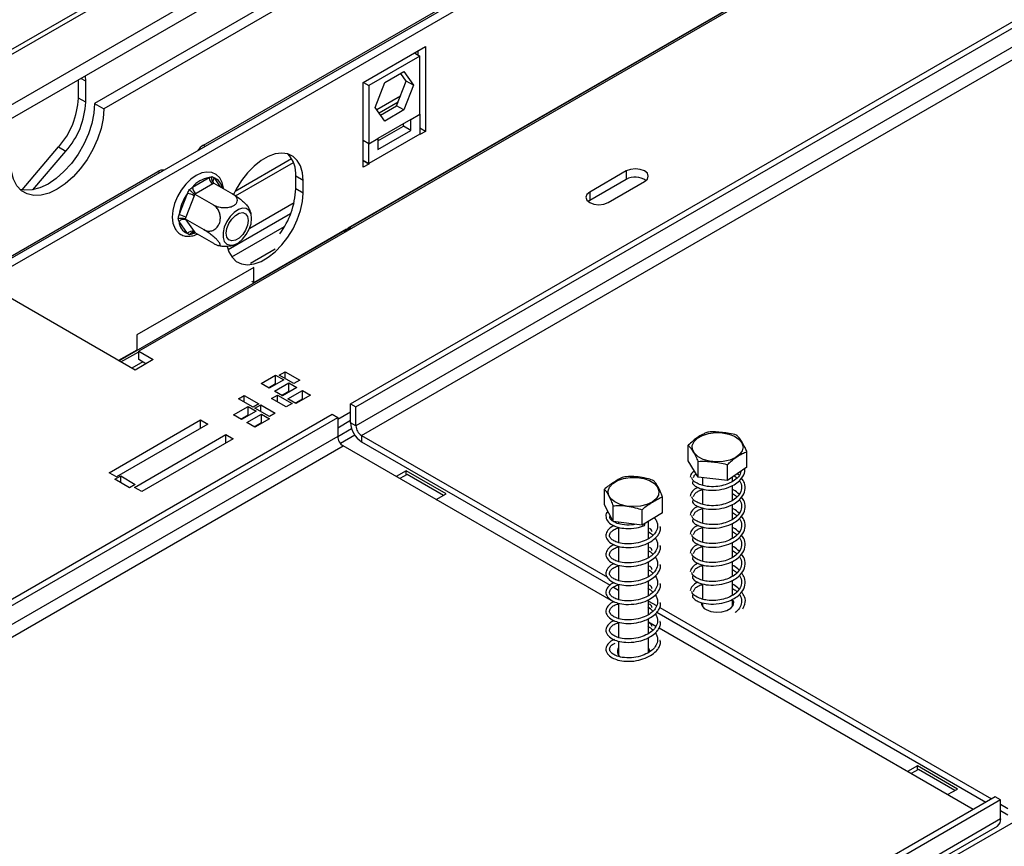
# Model space of a CAD drawing. Units: millimetres. Extents: x 3 to 257, y 2 to 201.
# Drawn here: x 207 to 221, y 58 to 70 of the extents above; entities that cross this region are included whole.
import ezdxf

# ---------------------------------------------------------------- set-up
doc = ezdxf.new("R2010")
doc.units = ezdxf.units.MM

msp = doc.modelspace()

# ---------------------------------------------------------------- linework, layer by layer
at = {"color": 7, "linetype": 'Continuous', "lineweight": 25}
for p, q in [((193.458, 61.341), (228.991, 81.853)), ((193.553, 61.326), (229.085, 81.838)), ((193.883, 60.631), (229.35, 81.106)), ((216.277, 73.102), (208.193, 68.435)), ((216.277, 72.956), (208.319, 68.362)), ((209.698, 67.858), (216.656, 71.875)), ((206.504, 65.985), (215.797, 71.35)), ((206.655, 65.956), (215.898, 71.291)), ((211.731, 64.279), (222.59, 70.548)), ((211.807, 64.236), (222.666, 70.505)), ((217.691, 70.14), (208.802, 65.008)), ((217.818, 70.242), (211.695, 66.707)), ((222.666, 70.242), (211.807, 63.973)), ((211.883, 63.842), (222.742, 70.111)), ((211.908, 68.726), (212.767, 69.221)), ((212.767, 69.221), (212.767, 68.049)), ((212.691, 69.091), (211.984, 68.683)), ((212.616, 69.134), (212.691, 69.091)), ((212.666, 69.105), (212.666, 69.163)), ((212.691, 68.286), (212.691, 69.091)), ((207.968, 68.51), (207.968, 68.763)), ((208.069, 68.743), (208.065, 68.818)), ((212.205, 68.723), (212.47, 68.876)), ((212.502, 68.745), (212.427, 68.851)), ((212.47, 68.876), (212.603, 68.687)), ((208.069, 68.451), (208.069, 68.743)), ((211.908, 67.553), (211.908, 68.726)), ((211.909, 68.726), (211.984, 68.683)), ((211.984, 68.683), (211.984, 67.878)), ((212.072, 68.381), (212.205, 68.723)), ((212.369, 68.403), (212.502, 68.745)), ((212.603, 68.687), (212.47, 68.345)), ((212.603, 68.687), (212.502, 68.745)), ((208.069, 68.451), (207.968, 68.51)), ((208.193, 68.435), (208.319, 68.362)), ((212.205, 68.192), (212.072, 68.381)), ((212.126, 68.304), (212.389, 68.456)), ((212.146, 68.275), (212.369, 68.403)), ((212.47, 68.345), (212.369, 68.403)), ((212.47, 68.345), (212.205, 68.192)), ((212.565, 68.213), (212.691, 68.286)), ((212.691, 68.286), (212.691, 68.011)), ((212.565, 68.213), (212.11, 67.951)), ((212.11, 67.916), (212.463, 68.12)), ((212.463, 68.12), (212.463, 68.155)), ((212.565, 68.061), (212.463, 68.12)), ((212.565, 68.061), (212.565, 68.213)), ((212.767, 68.049), (212.691, 68.093)), ((212.691, 68.011), (211.984, 67.603)), ((211.984, 67.878), (212.11, 67.951)), ((212.11, 67.799), (212.565, 68.061)), ((212.11, 67.951), (212.11, 67.799)), ((212.767, 68.049), (212.691, 68.005)), ((212.691, 68.005), (212.691, 68.011)), ((207.189, 67.239), (207.695, 67.834)), ((207.695, 67.834), (207.796, 67.776)), ((211.984, 67.603), (211.984, 67.878)), ((207.34, 67.24), (207.796, 67.776)), ((210.142, 67.158), (210.941, 67.62)), ((211.984, 67.597), (211.908, 67.641)), ((211.984, 67.597), (211.908, 67.553)), ((211.984, 67.603), (211.984, 67.597)), ((205.898, 65.664), (209.067, 67.494)), ((209.545, 67.277), (209.775, 67.41)), ((211.075, 67.37), (210.974, 67.428)), ((210.974, 67.253), (210.974, 67.428)), ((215.544, 67.501), (215.039, 67.209)), ((215.544, 67.501), (215.544, 67.384)), ((209.826, 67.322), (209.596, 67.19)), ((209.843, 67.333), (209.826, 67.322)), ((209.843, 67.333), (210.101, 67.184)), ((211.075, 67.195), (211.075, 67.37)), ((215.544, 67.384), (215.039, 67.093)), ((215.292, 67.064), (215.797, 67.355)), ((209.36, 66.893), (209.475, 67.19)), ((209.569, 67.157), (209.454, 66.86)), ((209.578, 67.18), (209.569, 67.157)), ((209.596, 67.19), (209.578, 67.18)), ((209.578, 67.18), (209.836, 67.031)), ((211.075, 67.195), (210.974, 67.253)), ((215.039, 67.209), (215.039, 67.093)), ((210.337, 66.71), (210.951, 67.065)), ((215.039, 67.093), (215.018, 67.078)), ((209.454, 66.86), (209.445, 66.838)), ((210.903, 66.907), (210.04, 66.409)), ((209.475, 66.636), (209.36, 66.8)), ((209.445, 66.838), (209.703, 66.689)), ((209.445, 66.838), (209.454, 66.825)), ((209.454, 66.825), (209.569, 66.661)), ((209.569, 66.661), (209.578, 66.649)), ((209.578, 66.649), (209.836, 66.5)), ((211.674, 66.695), (210.393, 65.955)), ((211.637, 66.645), (211.683, 66.696)), ((211.704, 66.684), (211.683, 66.696)), ((210.393, 66.165), (208.776, 65.232)), ((210.393, 65.955), (210.393, 66.165)), ((208.751, 64.746), (206.655, 65.956)), ((210.393, 65.955), (210.367, 65.97)), ((208.776, 65.232), (208.776, 65.022)), ((208.776, 65.022), (208.524, 64.877)), ((208.557, 64.858), (208.802, 64.999)), ((208.802, 65.008), (209.004, 64.891)), ((208.802, 64.891), (208.802, 65.008)), ((208.859, 64.858), (208.708, 64.771)), ((209.004, 64.891), (208.751, 64.746)), ((208.903, 64.833), (208.802, 64.891)), ((209.736, 52.048), (231.909, 64.848)), ((210.746, 64.676), (210.827, 64.722)), ((210.827, 64.722), (211.029, 64.606)), ((210.827, 64.629), (210.827, 64.722)), ((210.494, 64.559), (210.696, 64.676)), ((210.605, 64.495), (210.494, 64.559)), ((210.595, 64.501), (210.696, 64.559)), ((210.807, 64.612), (210.605, 64.495)), ((210.678, 64.453), (210.88, 64.569)), ((210.696, 64.676), (210.807, 64.612)), ((210.696, 64.559), (210.696, 64.676)), ((210.696, 64.559), (210.706, 64.553)), ((210.948, 64.559), (210.746, 64.676)), ((210.88, 64.569), (210.991, 64.505)), ((210.88, 64.453), (210.88, 64.569)), ((211.029, 64.606), (210.948, 64.559)), ((210.789, 64.389), (210.678, 64.453)), ((210.779, 64.394), (210.88, 64.453)), ((210.991, 64.505), (210.789, 64.389)), ((210.863, 64.346), (211.065, 64.463)), ((210.88, 64.453), (210.89, 64.447)), ((211.065, 64.463), (211.176, 64.399)), ((211.065, 64.346), (211.065, 64.463)), ((210.181, 64.349), (210.262, 64.396)), ((210.383, 64.233), (210.181, 64.349)), ((210.262, 64.396), (210.464, 64.279)), ((210.262, 64.303), (210.262, 64.396)), ((210.464, 64.279), (210.383, 64.233)), ((210.64, 64.352), (210.721, 64.399)), ((210.842, 64.236), (210.64, 64.352)), ((210.721, 64.399), (210.923, 64.282)), ((210.721, 64.306), (210.721, 64.399)), ((210.923, 64.282), (210.842, 64.236)), ((210.974, 64.282), (210.863, 64.346)), ((210.964, 64.288), (211.065, 64.346)), ((211.176, 64.399), (210.974, 64.282)), ((211.065, 64.346), (211.075, 64.341)), ((211.731, 64.279), (211.807, 64.236)), ((211.731, 64.017), (211.731, 64.279)), ((200.619, 57.865), (211.479, 64.134)), ((210.113, 64.126), (210.315, 64.243)), ((210.426, 64.179), (210.224, 64.062)), ((210.297, 64.02), (210.499, 64.136)), ((210.315, 64.243), (210.426, 64.179)), ((210.315, 64.126), (210.315, 64.243)), ((210.408, 64.218), (210.489, 64.265)), ((210.61, 64.101), (210.408, 64.218)), ((210.489, 64.265), (210.691, 64.148)), ((210.489, 64.171), (210.489, 64.265)), ((210.499, 64.136), (210.61, 64.072)), ((210.499, 64.02), (210.499, 64.136)), ((210.691, 64.148), (210.61, 64.101)), ((211.479, 64.134), (211.554, 64.09)), ((211.731, 64.162), (211.554, 64.06)), ((211.807, 63.973), (211.807, 64.236)), ((200.695, 57.821), (211.554, 64.09)), ((208.392, 63.326), (209.655, 64.055)), ((209.756, 63.997), (208.493, 63.268)), ((209.655, 64.055), (209.756, 63.997)), ((209.655, 63.939), (209.655, 64.055)), ((210.224, 64.062), (210.113, 64.126)), ((210.214, 64.068), (210.315, 64.126)), ((210.408, 63.956), (210.297, 64.02)), ((210.315, 64.126), (210.325, 64.12)), ((210.398, 63.961), (210.499, 64.02)), ((210.61, 64.072), (210.408, 63.956)), ((210.499, 64.02), (210.509, 64.014)), ((211.554, 64.09), (211.554, 63.827)), ((211.731, 64.046), (211.554, 63.944)), ((211.807, 63.973), (211.731, 64.017)), ((211.747, 63.931), (211.555, 63.82)), ((211.554, 63.827), (200.695, 57.559)), ((208.744, 63.123), (210.007, 63.852)), ((210.108, 63.794), (208.845, 63.065)), ((210.007, 63.852), (210.108, 63.794)), ((210.007, 63.735), (210.007, 63.852)), ((211.883, 63.842), (211.883, 63.755)), ((211.883, 63.842), (215.283, 61.879)), ((211.883, 63.755), (215.322, 61.769)), ((200.771, 57.427), (211.63, 63.696)), ((215.37, 61.537), (211.63, 63.696)), ((216.402, 63.489), (216.402, 63.705)), ((217.212, 63.401), (217.212, 63.617)), ((216.538, 63.264), (216.402, 63.489)), ((216.538, 63.264), (216.538, 63.48)), ((208.493, 63.268), (208.392, 63.326)), ((212.499, 63.352), (212.362, 63.273)), ((213.054, 63.031), (212.499, 63.352)), ((212.499, 63.294), (212.499, 63.352)), ((216.944, 63.22), (216.944, 63.436)), ((217.212, 63.401), (216.944, 63.22)), ((208.472, 63.234), (208.553, 63.281)), ((208.674, 63.117), (208.472, 63.234)), ((208.553, 63.281), (208.755, 63.164)), ((208.553, 63.187), (208.553, 63.281)), ((212.514, 63.303), (212.413, 63.244)), ((213.019, 63.011), (212.514, 63.303)), ((216.944, 63.22), (216.538, 63.264)), ((216.6, 63.258), (216.6, 63.15)), ((217.014, 63.207), (217.014, 63.268)), ((217.105, 63.29), (217.078, 63.311)), ((208.755, 63.164), (208.674, 63.117)), ((208.845, 63.065), (208.744, 63.123)), ((215.244, 62.88), (215.244, 63.096)), ((216.6, 63.1), (216.6, 62.888)), ((217.014, 62.945), (217.014, 63.149)), ((212.918, 62.953), (213.054, 63.031)), ((216.047, 62.771), (216.047, 62.987)), ((215.363, 62.652), (215.244, 62.88)), ((215.363, 62.652), (215.363, 62.868)), ((215.765, 62.598), (215.765, 62.813)), ((216.047, 62.771), (215.765, 62.598)), ((216.6, 62.837), (216.6, 62.625)), ((217.014, 62.682), (217.014, 62.887)), ((215.765, 62.598), (215.363, 62.652)), ((215.438, 62.642), (215.438, 62.622)), ((215.853, 62.413), (215.853, 62.652)), ((215.438, 62.569), (215.438, 62.36)), ((216.6, 62.575), (216.6, 62.363)), ((217.014, 62.42), (217.014, 62.625)), ((217.014, 62.157), (217.014, 62.362)), ((215.438, 62.307), (215.438, 62.097)), ((215.853, 62.15), (215.853, 62.357)), ((216.6, 62.312), (216.6, 62.1)), ((215.853, 61.888), (215.853, 62.095)), ((217.014, 61.895), (217.014, 62.1)), ((215.438, 62.045), (215.438, 61.835)), ((216.6, 62.05), (216.6, 61.838)), ((215.853, 61.626), (215.853, 61.832)), ((217.014, 61.632), (217.014, 61.837)), ((215.367, 61.743), (215.438, 61.702)), ((215.438, 61.782), (215.438, 61.572)), ((216.6, 61.787), (216.6, 61.575)), ((215.853, 61.363), (215.853, 61.57)), ((215.853, 61.55), (215.963, 61.487)), ((217.014, 61.473), (217.014, 61.575)), ((215.438, 61.498), (215.422, 61.507)), ((215.438, 61.52), (215.438, 61.31)), ((215.853, 61.463), (215.88, 61.447)), ((216.009, 61.46), (220.595, 58.812)), ((216.6, 61.487), (216.595, 61.48)), ((216.6, 61.525), (216.6, 61.473)), ((217.019, 61.48), (217.014, 61.487)), ((215.853, 61.101), (215.853, 61.307)), ((215.969, 61.396), (220.519, 58.769)), ((215.438, 61.257), (215.438, 61.047)), ((215.955, 61.199), (215.853, 61.259)), ((220.343, 58.667), (215.998, 61.175)), ((215.853, 60.838), (215.853, 61.045)), ((215.438, 60.995), (215.438, 60.803)), ((215.438, 60.817), (215.434, 60.81)), ((219.57, 59.27), (219.434, 59.191)), ((220.125, 58.949), (219.57, 59.27)), ((219.57, 59.212), (219.57, 59.27)), ((219.585, 59.221), (219.484, 59.162)), ((220.09, 58.929), (219.585, 59.221)), ((220.646, 58.842), (209.787, 52.573)), ((219.989, 58.871), (220.125, 58.949)), ((220.721, 58.798), (220.646, 58.842)), ((220.721, 58.798), (209.862, 52.529)), ((220.721, 58.535), (220.721, 58.798)), ((220.721, 58.739), (220.823, 58.681)), ((220.721, 58.652), (220.823, 58.594)), ((209.818, 52.168), (220.677, 58.437)), ((220.721, 58.535), (209.862, 52.267))]:
    msp.add_line(p, q, dxfattribs=at)
at = {"color": 8, "linetype": 'Continuous', "lineweight": 25}
for p, q in [((193.794, 60.771), (229.397, 81.324)), ((211.696, 66.705), (217.82, 70.24)), ((208.069, 68.743), (208.002, 68.782)), ((212.093, 68.351), (212.422, 68.541)), ((209.698, 67.858), (209.723, 67.844)), ((211.984, 67.878), (211.908, 67.921)), ((210.138, 67.223), (210.916, 67.672)), ((211.984, 67.603), (211.908, 67.647)), ((209.092, 67.479), (209.067, 67.494)), ((209.846, 67.404), (209.931, 67.282)), ((210.089, 66.311), (210.819, 66.732)), ((208.527, 64.875), (211.666, 66.688)), ((209.578, 66.649), (209.545, 66.63)), ((210.35, 66.225), (210.688, 66.421)), ((211.789, 63.846), (211.591, 63.732))]:
    msp.add_line(p, q, dxfattribs=at)
at = {"color": 7, "linetype": 'Continuous', "lineweight": 25, "flags": 128}
for points in [[(208.319, 68.362), (208.31, 68.228), (208.281, 68.086), (208.233, 67.941), (208.169, 67.798), (208.089, 67.66), (207.997, 67.533), (207.896, 67.419), (207.787, 67.323), (207.675, 67.247), (207.564, 67.194), (207.455, 67.165), (207.353, 67.161), (207.261, 67.182), (207.182, 67.228), (207.118, 67.297), (207.07, 67.387), (207.041, 67.495), (207.031, 67.619)], [(208.193, 68.435), (208.183, 68.301), (208.154, 68.159), (208.107, 68.014), (208.042, 67.87), (207.963, 67.733), (207.871, 67.605), (207.769, 67.492), (207.661, 67.396), (207.549, 67.32), (207.437, 67.267), (207.329, 67.238), (207.227, 67.234), (207.161, 67.246)], [(211.075, 67.37), (211.065, 67.477), (211.039, 67.57), (210.995, 67.646), (210.936, 67.702), (210.864, 67.737), (210.781, 67.748), (210.689, 67.736), (210.593, 67.701), (210.495, 67.645), (210.399, 67.569), (210.308, 67.475), (210.225, 67.368), (210.152, 67.25), (210.115, 67.175)], [(209.977, 67.256), (209.977, 67.262), (209.958, 67.343), (209.925, 67.404), (209.874, 67.453), (209.812, 67.48), (209.744, 67.486), (209.673, 67.473), (209.597, 67.439), (209.522, 67.386), (209.452, 67.317), (209.389, 67.236), (209.337, 67.146), (209.298, 67.051), (209.274, 66.955), (209.266, 66.862), (209.276, 66.777), (209.305, 66.702), (209.316, 66.684), (209.316, 66.684)], [(215.797, 67.355), (215.836, 67.389), (215.849, 67.428), (215.836, 67.468), (215.797, 67.501), (215.739, 67.523), (215.671, 67.531), (215.602, 67.523), (215.544, 67.501)], [(210.027, 66.455), (210.05, 66.382), (210.093, 66.306), (210.152, 66.25), (210.225, 66.215), (210.308, 66.204), (210.399, 66.216), (210.495, 66.25), (210.593, 66.307), (210.689, 66.383), (210.781, 66.477), (210.864, 66.584), (210.936, 66.702), (210.995, 66.826), (211.039, 66.953), (211.065, 67.077), (211.075, 67.195)], [(215.039, 67.209), (215.001, 67.176), (214.987, 67.137), (215.001, 67.097), (215.039, 67.064), (215.097, 67.041), (215.166, 67.033), (215.234, 67.041), (215.292, 67.064)], [(210.066, 66.87), (210.019, 66.8), (209.986, 66.724), (209.969, 66.649), (209.969, 66.58), (209.986, 66.525), (210.019, 66.488), (210.066, 66.472), (210.121, 66.479), (210.18, 66.508), (210.238, 66.556), (210.289, 66.62), (210.33, 66.694), (210.356, 66.77), (210.364, 66.843), (210.356, 66.906), (210.33, 66.953), (210.289, 66.98), (210.238, 66.984), (210.18, 66.966), (210.121, 66.927), (210.066, 66.87)], [(210.241, 66.62), (210.192, 66.571), (210.139, 66.541), (210.09, 66.533), (210.049, 66.549), (210.023, 66.586), (210.014, 66.641), (210.023, 66.706), (210.049, 66.774), (210.09, 66.836), (210.139, 66.885), (210.192, 66.916), (210.241, 66.924), (210.281, 66.908), (210.308, 66.87), (210.317, 66.816), (210.308, 66.751), (210.281, 66.683), (210.241, 66.62)], [(210.122, 66.274), (210.124, 66.274), (210.132, 66.271)], [(216.872, 63.878), (216.963, 63.86), (217.042, 63.829), (217.104, 63.787), (217.144, 63.737), (217.159, 63.682), (217.147, 63.627), (217.111, 63.576), (217.052, 63.532), (216.975, 63.5), (216.885, 63.48), (216.79, 63.475), (216.696, 63.486), (216.61, 63.51), (216.538, 63.547), (216.487, 63.594), (216.46, 63.647), (216.458, 63.702), (216.482, 63.756), (216.53, 63.803), (216.599, 63.842), (216.683, 63.868), (216.777, 63.88), (216.872, 63.878)], [(215.902, 62.92), (215.827, 62.885), (215.74, 62.863), (215.645, 62.856), (215.55, 62.864), (215.462, 62.886), (215.388, 62.921), (215.333, 62.966), (215.301, 63.018), (215.295, 63.073), (215.314, 63.127), (215.359, 63.176), (215.424, 63.217), (215.506, 63.245), (215.598, 63.26), (215.694, 63.26), (215.786, 63.245), (215.868, 63.216), (215.933, 63.176), (215.977, 63.126), (215.996, 63.072), (215.99, 63.017), (215.957, 62.965), (215.902, 62.92)], [(216.648, 61.432), (216.712, 61.406), (216.788, 61.395), (216.865, 61.399), (216.936, 61.418), (216.991, 61.449), (217.024, 61.49), (217.031, 61.535), (217.015, 61.574)], [(215.87, 60.853), (215.87, 60.865), (215.853, 60.904)]]:
    msp.add_lwpolyline(points, dxfattribs=at)
at = {"color": 8, "linetype": 'Continuous', "lineweight": 25, "flags": 128}
msp.add_lwpolyline([(209.593, 66.64), (209.573, 66.634), (209.545, 66.63)], dxfattribs=at)
at = {"color": 7, "linetype": 'Continuous', "lineweight": 25}
for centre, radius, start, end in [((206.866, 68.562), 1.104, 318.7203, 357.2741), ((206.967, 68.504), 1.104, 318.7203, 357.2741), ((209.847, 67.613), 0.287, 121.3215, 144.237), ((210.568, 67.459), 0.407, 355.6785, 43.0211), ((209.135, 67.389), 0.125, 82.7772, 123.0452), ((209.847, 67.02), 0.397, 100.4127, 139.582), ((209.885, 67.415), 0.11, 182.6055, 237.3945), ((215.669, 67.157), 0.259, 55.0725, 118.8293), ((209.655, 67.282), 0.11, 182.6055, 237.3945), ((210.027, 66.805), 0.673, 145.1202, 172.4684), ((209.434, 66.92), 0.273, 60.1095, 81.2221), ((209.837, 67.303), 1.138, 323.7542, 357.4607), ((209.318, 66.624), 0.273, 60.1095, 81.2221), ((209.423, 66.754), 0.0776, 66.028, 143.9743), ((209.541, 66.805), 0.181, 181.6195, 248.5818), ((209.538, 66.59), 0.0776, 66.028, 143.9743), ((212.06, 64.032), 0.329, 182.6055, 237.3945), ((211.971, 63.981), 0.165, 182.6055, 237.3945), ((211.719, 63.835), 0.165, 182.6055, 237.3945), ((215.768, 62.607), 0.0337, 336.9188, 21.2765), ((216.689, 61.531), 0.107, 183.7966, 247.5236), ((215.511, 60.852), 0.0896, 144.6036, 240.2966), ((220.62, 58.522), 0.103, 304.0564, 7.2558)]:
    msp.add_arc(centre, radius, start, end, dxfattribs=at)
at = {"color": 8, "linetype": 'Continuous', "lineweight": 25}
for centre, radius, start, end in [((209.89, 67.363), 0.0608, 137.3888, 201.7589), ((209.784, 67.241), 0.174, 8.8334, 69.301), ((209.589, 66.632), 0.0436, 149.0932, 182.5347)]:
    msp.add_arc(centre, radius, start, end, dxfattribs=at)
at = {"color": 7, "linetype": 'Continuous', "lineweight": 25}
for points, knots in [([(209.775, 67.41), (209.782, 67.412), (209.796, 67.416), (209.809, 67.42), (209.815, 67.422)], [0, 0, 0, 0, 0.4996058, 1, 1, 1, 1]), ([(209.843, 67.333), (209.838, 67.337), (209.828, 67.344), (209.818, 67.363), (209.813, 67.386), (209.813, 67.406), (209.815, 67.419), (209.815, 67.422), (209.815, 67.422)], [0, 0, 0, 0, 0.209533, 0.418493, 0.642495, 0.90349, 0.995838, 1, 1, 1, 1]), ([(209.815, 67.422), (209.821, 67.419), (209.831, 67.413), (209.841, 67.407), (209.846, 67.404)], [0, 0, 0, 0, 0.499553, 1, 1, 1, 1]), ([(209.503, 67.242), (209.51, 67.248), (209.525, 67.26), (209.538, 67.271), (209.545, 67.277)], [0, 0, 0, 0, 0.4995534, 1, 1, 1, 1]), ([(209.475, 67.19), (209.48, 67.199), (209.489, 67.216), (209.499, 67.234), (209.503, 67.242)], [0, 0, 0, 0, 0.4996058, 1, 1, 1, 1]), ([(209.503, 67.242), (209.503, 67.242), (209.505, 67.24), (209.512, 67.233), (209.525, 67.22), (209.543, 67.204), (209.561, 67.19), (209.572, 67.183), (209.578, 67.18)], [0, 0, 0, 0, 0.0041616, 0.0965099, 0.3575048, 0.5815074, 0.7904673, 1, 1, 1, 1]), ([(209.836, 67.031), (209.854, 67.022), (209.891, 67.004), (209.962, 66.992), (210.034, 66.993), (210.096, 67.009), (210.139, 67.034), (210.163, 67.065), (210.17, 67.1), (210.157, 67.137), (210.131, 67.165), (210.108, 67.18), (210.101, 67.184)], [0, 0, 0, 0, 0.115719, 0.231594, 0.349263, 0.455471, 0.550002, 0.639991, 0.733866, 0.836939, 0.950516, 1, 1, 1, 1]), ([(210.101, 67.184), (210.117, 67.174), (210.152, 67.153), (210.21, 67.11), (210.265, 67.062), (210.298, 67.027), (210.317, 67.003), (210.321, 66.995), (210.322, 66.991)], [0, 0, 0, 0, 0.187725, 0.412959, 0.627752, 0.821398, 0.907683, 1, 1, 1, 1]), ([(209.703, 66.689), (209.721, 66.681), (209.756, 66.665), (209.815, 66.67), (209.868, 66.698), (209.907, 66.746), (209.929, 66.802), (209.934, 66.861), (209.924, 66.919), (209.898, 66.974), (209.866, 67.011), (209.843, 67.026), (209.836, 67.031)], [0, 0, 0, 0, 0.115719, 0.231594, 0.349263, 0.455471, 0.550002, 0.639991, 0.733866, 0.836939, 0.950516, 1, 1, 1, 1]), ([(209.347, 66.84), (209.349, 66.849), (209.354, 66.866), (209.358, 66.884), (209.36, 66.893)], [0, 0, 0, 0, 0.499553, 1, 1, 1, 1]), ([(210.359, 66.89), (210.359, 66.891), (210.356, 66.92), (210.344, 66.956), (210.325, 66.985), (210.322, 66.991)], [0, 0, 0, 0, 0.021253, 0.832987, 1, 1, 1, 1]), ([(209.347, 66.84), (209.348, 66.84), (209.35, 66.841), (209.361, 66.845), (209.381, 66.849), (209.405, 66.849), (209.428, 66.846), (209.439, 66.84), (209.445, 66.838)], [0, 0, 0, 0, 0.004162, 0.09651, 0.357505, 0.581507, 0.790467, 1, 1, 1, 1]), ([(209.36, 66.8), (209.358, 66.806), (209.354, 66.819), (209.349, 66.833), (209.347, 66.84)], [0, 0, 0, 0, 0.499606, 1, 1, 1, 1]), ([(209.316, 66.684), (209.325, 66.674), (209.348, 66.645), (209.397, 66.612), (209.463, 66.594), (209.534, 66.599), (209.585, 66.611), (209.612, 66.627), (209.614, 66.628)], [0, 0, 0, 0, 0.127699, 0.34276, 0.552387, 0.762125, 0.979948, 1, 1, 1, 1]), ([(209.503, 66.618), (209.499, 66.621), (209.489, 66.626), (209.48, 66.633), (209.475, 66.636)], [0, 0, 0, 0, 0.499553, 1, 1, 1, 1]), ([(209.503, 66.618), (209.503, 66.619), (209.505, 66.621), (209.512, 66.631), (209.525, 66.644), (209.543, 66.653), (209.561, 66.656), (209.572, 66.651), (209.578, 66.649)], [0, 0, 0, 0, 0.004162, 0.09651, 0.357505, 0.581507, 0.790467, 1, 1, 1, 1]), ([(209.545, 66.63), (209.538, 66.627), (209.525, 66.623), (209.51, 66.62), (209.503, 66.618)], [0, 0, 0, 0, 0.499606, 1, 1, 1, 1]), ([(209.836, 66.5), (209.85, 66.492), (209.882, 66.475), (209.917, 66.465), (209.934, 66.471), (209.93, 66.489), (209.915, 66.513), (209.891, 66.542), (209.852, 66.58), (209.803, 66.621), (209.751, 66.659), (209.719, 66.679), (209.703, 66.689)], [0, 0, 0, 0, 0.103374, 0.227402, 0.345681, 0.452315, 0.499829, 0.594514, 0.689001, 0.787163, 0.89589, 1, 1, 1, 1]), ([(211.683, 66.696), (211.692, 66.7), (211.71, 66.708), (211.739, 66.711), (211.753, 66.712)], [0, 0, 0, 0, 0.504566, 1, 1, 1, 1]), ([(209.904, 66.472), (209.92, 66.468), (209.963, 66.457), (210.035, 66.46), (210.094, 66.468), (210.12, 66.479), (210.122, 66.48)], [0, 0, 0, 0, 0.215006, 0.605301, 0.971297, 1, 1, 1, 1]), ([(216.671, 63.885), (216.654, 63.879), (216.587, 63.855), (216.494, 63.792), (216.423, 63.725), (216.402, 63.705)], [0, 0, 0, 0, 0.192814, 0.760965, 1, 1, 1, 1]), ([(217.076, 63.841), (217.074, 63.842), (217.041, 63.857), (216.971, 63.87), (216.874, 63.881), (216.778, 63.891), (216.709, 63.893), (216.675, 63.886), (216.671, 63.885)], [0, 0, 0, 0, 0.013048, 0.26543, 0.499864, 0.732266, 0.967436, 1, 1, 1, 1]), ([(217.212, 63.617), (217.204, 63.636), (217.17, 63.712), (217.123, 63.789), (217.087, 63.829), (217.076, 63.841)], [0, 0, 0, 0, 0.1928139, 0.7609648, 1, 1, 1, 1]), ([(216.402, 63.705), (216.41, 63.696), (216.444, 63.66), (216.491, 63.582), (216.528, 63.503), (216.538, 63.48)], [0, 0, 0, 0, 0.192814, 0.760965, 1, 1, 1, 1]), ([(216.944, 63.436), (216.961, 63.453), (217.027, 63.518), (217.12, 63.579), (217.191, 63.608), (217.212, 63.617)], [0, 0, 0, 0, 0.192814, 0.760965, 1, 1, 1, 1]), ([(216.538, 63.48), (216.54, 63.48), (216.574, 63.488), (216.643, 63.486), (216.741, 63.475), (216.836, 63.465), (216.905, 63.452), (216.939, 63.438), (216.944, 63.436)], [0, 0, 0, 0, 0.013048, 0.2654304, 0.4998642, 0.7322665, 0.9674357, 1, 1, 1, 1]), ([(216.487, 63.349), (216.477, 63.343), (216.439, 63.319), (216.432, 63.288), (216.426, 63.264)], [0, 0, 0, 0, 0.251078, 1, 1, 1, 1]), ([(217.128, 63.344), (217.126, 63.331), (217.12, 63.292), (217.065, 63.235), (216.984, 63.183), (216.887, 63.148), (216.777, 63.129), (216.675, 63.132), (216.587, 63.151), (216.517, 63.18), (216.462, 63.218), (216.452, 63.246), (216.449, 63.257)], [0, 0, 0, 0, 0.059415, 0.18187, 0.291619, 0.390462, 0.498372, 0.624753, 0.707032, 0.805443, 0.920155, 1, 1, 1, 1]), ([(216.46, 63.204), (216.46, 63.199), (216.456, 63.178), (216.483, 63.149), (216.531, 63.12), (216.606, 63.094), (216.718, 63.078), (216.862, 63.09), (216.986, 63.13), (217.079, 63.184), (217.149, 63.253), (217.19, 63.323), (217.185, 63.369), (217.183, 63.381)], [0, 0, 0, 0, 0.026145, 0.116949, 0.196481, 0.262497, 0.384024, 0.519031, 0.643315, 0.731316, 0.829044, 0.954249, 1, 1, 1, 1]), ([(215.526, 63.269), (215.525, 63.269), (215.502, 63.266), (215.453, 63.242), (215.385, 63.2), (215.319, 63.159), (215.271, 63.124), (215.247, 63.099), (215.244, 63.096)], [0, 0, 0, 0, 0.013048, 0.2654304, 0.4998642, 0.7322665, 0.9674357, 1, 1, 1, 1]), ([(215.928, 63.215), (215.902, 63.224), (215.803, 63.258), (215.664, 63.276), (215.558, 63.271), (215.526, 63.269)], [0, 0, 0, 0, 0.192814, 0.760965, 1, 1, 1, 1]), ([(216.047, 62.987), (216.039, 63.007), (216.01, 63.084), (215.969, 63.162), (215.937, 63.203), (215.928, 63.215)], [0, 0, 0, 0, 0.192814, 0.760965, 1, 1, 1, 1]), ([(217.106, 63.216), (217.109, 63.213), (217.132, 63.187), (217.145, 63.127), (217.128, 63.044), (217.067, 62.973), (216.983, 62.921), (216.887, 62.886), (216.777, 62.867), (216.675, 62.869), (216.587, 62.889), (216.517, 62.918), (216.462, 62.956), (216.452, 62.983), (216.449, 62.994)], [0, 0, 0, 0, 0.010772, 0.116438, 0.224086, 0.325103, 0.415638, 0.497176, 0.586194, 0.690448, 0.758323, 0.839505, 0.934134, 1, 1, 1, 1]), ([(216.46, 62.941), (216.46, 62.937), (216.456, 62.915), (216.483, 62.887), (216.531, 62.858), (216.606, 62.832), (216.718, 62.815), (216.862, 62.827), (216.986, 62.867), (217.079, 62.921), (217.151, 62.99), (217.193, 63.082), (217.192, 63.175), (217.154, 63.227), (217.139, 63.248)], [0, 0, 0, 0, 0.022377, 0.100094, 0.168163, 0.224665, 0.328677, 0.444227, 0.550598, 0.625917, 0.70956, 0.816719, 0.927303, 1, 1, 1, 1]), ([(216.476, 63.259), (216.479, 63.272), (216.483, 63.29), (216.504, 63.305), (216.51, 63.31)], [0, 0, 0, 0, 0.6819562, 1, 1, 1, 1]), ([(217.037, 63.283), (217.047, 63.277), (217.062, 63.268), (217.071, 63.257), (217.074, 63.253)], [0, 0, 0, 0, 0.678123, 1, 1, 1, 1]), ([(215.244, 63.096), (215.251, 63.087), (215.281, 63.05), (215.322, 62.971), (215.354, 62.891), (215.363, 62.868)], [0, 0, 0, 0, 0.192814, 0.760965, 1, 1, 1, 1]), ([(216.537, 63.119), (216.535, 63.119), (216.5, 63.107), (216.45, 63.067), (216.434, 63.024), (216.426, 63.001)], [0, 0, 0, 0, 0.031989, 0.486485, 1, 1, 1, 1]), ([(216.476, 62.997), (216.479, 63.009), (216.487, 63.032), (216.525, 63.062), (216.563, 63.082), (216.592, 63.089), (216.6, 63.091)], [0, 0, 0, 0, 0.323842, 0.621353, 0.89256, 1, 1, 1, 1]), ([(217.105, 63.028), (217.083, 63.049), (217.057, 63.074), (217.02, 63.09), (217.014, 63.092)], [0, 0, 0, 0, 0.851087, 1, 1, 1, 1]), ([(215.765, 62.813), (215.766, 62.815), (215.789, 62.84), (215.838, 62.876), (215.906, 62.918), (215.972, 62.958), (216.02, 62.983), (216.044, 62.987), (216.047, 62.987)], [0, 0, 0, 0, 0.013048, 0.26543, 0.499864, 0.732266, 0.967436, 1, 1, 1, 1]), ([(217.106, 62.953), (217.109, 62.951), (217.132, 62.924), (217.145, 62.864), (217.128, 62.781), (217.067, 62.71), (216.983, 62.658), (216.887, 62.623), (216.777, 62.604), (216.675, 62.607), (216.587, 62.626), (216.517, 62.655), (216.462, 62.693), (216.452, 62.721), (216.449, 62.732)], [0, 0, 0, 0, 0.010772, 0.116438, 0.224086, 0.325103, 0.415638, 0.497176, 0.586194, 0.690448, 0.758323, 0.839505, 0.934134, 1, 1, 1, 1]), ([(216.46, 62.679), (216.46, 62.674), (216.456, 62.653), (216.483, 62.624), (216.531, 62.595), (216.606, 62.569), (216.718, 62.553), (216.862, 62.565), (216.986, 62.605), (217.079, 62.659), (217.151, 62.728), (217.193, 62.82), (217.192, 62.913), (217.154, 62.965), (217.139, 62.985)], [0, 0, 0, 0, 0.022377, 0.100094, 0.168163, 0.224665, 0.328677, 0.444227, 0.550598, 0.625917, 0.70956, 0.816719, 0.927303, 1, 1, 1, 1]), ([(217.014, 63.036), (217.033, 63.025), (217.057, 63.011), (217.071, 62.994), (217.074, 62.991)], [0, 0, 0, 0, 0.7929363, 1, 1, 1, 1]), ([(215.29, 62.792), (215.29, 62.792), (215.267, 62.774), (215.258, 62.724), (215.276, 62.658), (215.342, 62.602), (215.431, 62.567), (215.545, 62.549), (215.678, 62.555), (215.762, 62.582), (215.799, 62.594)], [0, 0, 0, 0, 0.001187, 0.145179, 0.299405, 0.441821, 0.562895, 0.70184, 0.867276, 1, 1, 1, 1]), ([(215.363, 62.868), (215.389, 62.87), (215.488, 62.876), (215.627, 62.857), (215.733, 62.823), (215.765, 62.813)], [0, 0, 0, 0, 0.192814, 0.760965, 1, 1, 1, 1]), ([(216.537, 62.857), (216.535, 62.856), (216.5, 62.845), (216.45, 62.804), (216.434, 62.762), (216.426, 62.739)], [0, 0, 0, 0, 0.031989, 0.486485, 1, 1, 1, 1]), ([(216.476, 62.734), (216.479, 62.746), (216.487, 62.77), (216.525, 62.8), (216.563, 62.82), (216.592, 62.827), (216.6, 62.829)], [0, 0, 0, 0, 0.323842, 0.621353, 0.89256, 1, 1, 1, 1]), ([(217.105, 62.765), (217.083, 62.786), (217.057, 62.811), (217.02, 62.827), (217.014, 62.83)], [0, 0, 0, 0, 0.851087, 1, 1, 1, 1]), ([(217.014, 62.774), (217.033, 62.763), (217.057, 62.749), (217.071, 62.732), (217.074, 62.728)], [0, 0, 0, 0, 0.792936, 1, 1, 1, 1]), ([(215.932, 62.701), (215.939, 62.694), (215.959, 62.672), (215.974, 62.632), (215.981, 62.574), (215.962, 62.512), (215.912, 62.451), (215.839, 62.399), (215.738, 62.358), (215.613, 62.336), (215.491, 62.341), (215.402, 62.366), (215.344, 62.399), (215.311, 62.438), (215.312, 62.484), (215.348, 62.521), (215.392, 62.549), (215.427, 62.559), (215.438, 62.562)], [0, 0, 0, 0, 0.024173, 0.074097, 0.119006, 0.195707, 0.258327, 0.319605, 0.39343, 0.47491, 0.560391, 0.635769, 0.691355, 0.75909, 0.848988, 0.916223, 0.972484, 1, 1, 1, 1]), ([(215.663, 62.611), (215.647, 62.608), (215.588, 62.596), (215.491, 62.604), (215.402, 62.628), (215.345, 62.662), (215.312, 62.696), (215.317, 62.722), (215.32, 62.735)], [0, 0, 0, 0, 0.082215, 0.307737, 0.506607, 0.653259, 0.831961, 1, 1, 1, 1]), ([(217.106, 62.691), (217.109, 62.688), (217.132, 62.662), (217.145, 62.602), (217.128, 62.519), (217.067, 62.448), (216.983, 62.396), (216.887, 62.361), (216.777, 62.342), (216.675, 62.344), (216.587, 62.364), (216.517, 62.393), (216.462, 62.431), (216.452, 62.458), (216.449, 62.469)], [0, 0, 0, 0, 0.010772, 0.116438, 0.224086, 0.325103, 0.415638, 0.497176, 0.586194, 0.690448, 0.758323, 0.839505, 0.934134, 1, 1, 1, 1]), ([(216.46, 62.416), (216.46, 62.412), (216.456, 62.39), (216.483, 62.362), (216.531, 62.333), (216.606, 62.307), (216.718, 62.29), (216.862, 62.302), (216.986, 62.342), (217.079, 62.396), (217.151, 62.466), (217.193, 62.557), (217.192, 62.65), (217.154, 62.702), (217.139, 62.723)], [0, 0, 0, 0, 0.022377, 0.100094, 0.168163, 0.224665, 0.328677, 0.444227, 0.550598, 0.625917, 0.70956, 0.816719, 0.927303, 1, 1, 1, 1]), ([(215.38, 62.591), (215.37, 62.587), (215.33, 62.573), (215.283, 62.528), (215.255, 62.463), (215.277, 62.395), (215.341, 62.34), (215.431, 62.304), (215.546, 62.286), (215.679, 62.294), (215.796, 62.327), (215.889, 62.372), (215.952, 62.422), (215.995, 62.476), (216.015, 62.515), (216.02, 62.548), (216.017, 62.567), (216.011, 62.578), (216.01, 62.58)], [0, 0, 0, 0, 0.02605, 0.105573, 0.191222, 0.282959, 0.367671, 0.439688, 0.522335, 0.62074, 0.70299, 0.763913, 0.837996, 0.882302, 0.934504, 0.963582, 0.994719, 1, 1, 1, 1]), ([(215.843, 62.513), (215.868, 62.499), (215.895, 62.483), (215.912, 62.462), (215.914, 62.46)], [0, 0, 0, 0, 0.89421, 1, 1, 1, 1]), ([(215.902, 62.512), (215.901, 62.515), (215.895, 62.527), (215.887, 62.544), (215.873, 62.552), (215.866, 62.557)], [0, 0, 0, 0, 0.1402778, 0.5680092, 1, 1, 1, 1]), ([(216.537, 62.595), (216.535, 62.594), (216.5, 62.582), (216.45, 62.542), (216.434, 62.499), (216.426, 62.477)], [0, 0, 0, 0, 0.031989, 0.486485, 1, 1, 1, 1]), ([(216.476, 62.472), (216.479, 62.484), (216.487, 62.507), (216.525, 62.537), (216.563, 62.557), (216.592, 62.564), (216.6, 62.567)], [0, 0, 0, 0, 0.323842, 0.621353, 0.89256, 1, 1, 1, 1]), ([(217.105, 62.503), (217.083, 62.524), (217.057, 62.549), (217.02, 62.565), (217.014, 62.567)], [0, 0, 0, 0, 0.851087, 1, 1, 1, 1]), ([(217.014, 62.511), (217.033, 62.5), (217.057, 62.487), (217.071, 62.469), (217.074, 62.466)], [0, 0, 0, 0, 0.792936, 1, 1, 1, 1]), ([(215.946, 62.423), (215.947, 62.421), (215.962, 62.404), (215.974, 62.369), (215.981, 62.311), (215.962, 62.249), (215.912, 62.188), (215.839, 62.137), (215.738, 62.095), (215.613, 62.073), (215.491, 62.078), (215.402, 62.103), (215.344, 62.137), (215.311, 62.176), (215.312, 62.222), (215.348, 62.259), (215.392, 62.286), (215.427, 62.296), (215.438, 62.299)], [0, 0, 0, 0, 0.0068041, 0.057617, 0.1033251, 0.1813909, 0.2451258, 0.307495, 0.3826335, 0.4655635, 0.5525659, 0.6292862, 0.6858618, 0.7548016, 0.8462997, 0.9147322, 0.9719942, 1, 1, 1, 1]), ([(217.106, 62.429), (217.109, 62.426), (217.132, 62.399), (217.145, 62.339), (217.128, 62.256), (217.067, 62.185), (216.983, 62.133), (216.887, 62.098), (216.777, 62.079), (216.675, 62.082), (216.587, 62.101), (216.517, 62.131), (216.462, 62.168), (216.452, 62.196), (216.449, 62.207)], [0, 0, 0, 0, 0.010772, 0.116438, 0.224086, 0.325103, 0.415638, 0.497176, 0.586194, 0.690448, 0.758323, 0.839505, 0.934134, 1, 1, 1, 1]), ([(216.46, 62.154), (216.46, 62.149), (216.456, 62.128), (216.483, 62.099), (216.531, 62.07), (216.606, 62.044), (216.718, 62.028), (216.862, 62.04), (216.986, 62.08), (217.079, 62.134), (217.151, 62.203), (217.193, 62.295), (217.192, 62.388), (217.154, 62.44), (217.139, 62.46)], [0, 0, 0, 0, 0.022377, 0.100094, 0.168163, 0.224665, 0.328677, 0.444227, 0.550598, 0.625917, 0.70956, 0.816719, 0.927303, 1, 1, 1, 1]), ([(215.38, 62.328), (215.37, 62.325), (215.33, 62.31), (215.283, 62.266), (215.255, 62.201), (215.277, 62.133), (215.341, 62.077), (215.431, 62.042), (215.546, 62.024), (215.679, 62.032), (215.796, 62.064), (215.889, 62.11), (215.952, 62.159), (215.995, 62.214), (216.015, 62.253), (216.02, 62.286), (216.017, 62.304), (216.011, 62.315), (216.01, 62.317)], [0, 0, 0, 0, 0.02605, 0.105573, 0.191222, 0.282959, 0.367671, 0.439688, 0.522335, 0.62074, 0.70299, 0.763913, 0.837996, 0.882302, 0.934504, 0.963582, 0.994719, 1, 1, 1, 1]), ([(215.843, 62.251), (215.868, 62.236), (215.895, 62.22), (215.912, 62.2), (215.914, 62.197)], [0, 0, 0, 0, 0.89421, 1, 1, 1, 1]), ([(215.902, 62.249), (215.901, 62.253), (215.895, 62.265), (215.887, 62.282), (215.873, 62.29), (215.866, 62.294)], [0, 0, 0, 0, 0.140278, 0.568009, 1, 1, 1, 1]), ([(216.537, 62.332), (216.535, 62.331), (216.5, 62.32), (216.45, 62.279), (216.434, 62.237), (216.426, 62.214)], [0, 0, 0, 0, 0.031989, 0.486485, 1, 1, 1, 1]), ([(216.476, 62.209), (216.479, 62.222), (216.487, 62.245), (216.525, 62.275), (216.563, 62.295), (216.592, 62.302), (216.6, 62.304)], [0, 0, 0, 0, 0.323842, 0.621353, 0.89256, 1, 1, 1, 1]), ([(217.105, 62.24), (217.083, 62.261), (217.057, 62.286), (217.02, 62.303), (217.014, 62.305)], [0, 0, 0, 0, 0.851087, 1, 1, 1, 1]), ([(217.014, 62.249), (217.033, 62.238), (217.057, 62.224), (217.071, 62.207), (217.074, 62.203)], [0, 0, 0, 0, 0.792936, 1, 1, 1, 1]), ([(215.946, 62.16), (215.947, 62.158), (215.962, 62.141), (215.974, 62.107), (215.981, 62.049), (215.962, 61.987), (215.912, 61.926), (215.839, 61.874), (215.738, 61.833), (215.613, 61.811), (215.491, 61.816), (215.402, 61.841), (215.344, 61.874), (215.311, 61.913), (215.312, 61.959), (215.348, 61.996), (215.392, 62.024), (215.427, 62.034), (215.438, 62.037)], [0, 0, 0, 0, 0.006804, 0.057617, 0.103325, 0.181391, 0.245126, 0.307495, 0.382634, 0.465563, 0.552566, 0.629286, 0.685862, 0.754802, 0.8463, 0.914732, 0.971994, 1, 1, 1, 1]), ([(217.106, 62.166), (217.109, 62.164), (217.132, 62.137), (217.145, 62.077), (217.128, 61.994), (217.067, 61.923), (216.983, 61.871), (216.887, 61.836), (216.777, 61.817), (216.675, 61.819), (216.587, 61.839), (216.517, 61.868), (216.462, 61.906), (216.452, 61.933), (216.449, 61.945)], [0, 0, 0, 0, 0.010772, 0.116438, 0.224086, 0.325103, 0.415638, 0.497176, 0.586194, 0.690448, 0.758323, 0.839505, 0.934134, 1, 1, 1, 1]), ([(216.46, 61.892), (216.46, 61.887), (216.456, 61.865), (216.483, 61.837), (216.531, 61.808), (216.606, 61.782), (216.718, 61.765), (216.862, 61.777), (216.986, 61.817), (217.079, 61.871), (217.151, 61.941), (217.193, 62.033), (217.192, 62.125), (217.154, 62.177), (217.139, 62.198)], [0, 0, 0, 0, 0.022377, 0.100094, 0.168163, 0.224665, 0.328677, 0.444227, 0.550598, 0.625917, 0.70956, 0.816719, 0.927303, 1, 1, 1, 1]), ([(215.38, 62.066), (215.37, 62.062), (215.33, 62.048), (215.283, 62.004), (215.255, 61.938), (215.277, 61.87), (215.341, 61.815), (215.431, 61.779), (215.546, 61.761), (215.679, 61.769), (215.796, 61.802), (215.889, 61.847), (215.952, 61.897), (215.995, 61.952), (216.015, 61.99), (216.02, 62.023), (216.017, 62.042), (216.011, 62.053), (216.01, 62.055)], [0, 0, 0, 0, 0.02605, 0.105573, 0.191222, 0.282959, 0.367671, 0.439688, 0.522335, 0.62074, 0.70299, 0.763913, 0.837996, 0.882302, 0.934504, 0.963582, 0.994719, 1, 1, 1, 1]), ([(215.843, 61.988), (215.868, 61.974), (215.895, 61.958), (215.912, 61.937), (215.914, 61.935)], [0, 0, 0, 0, 0.89421, 1, 1, 1, 1]), ([(215.902, 61.987), (215.901, 61.99), (215.895, 62.003), (215.887, 62.019), (215.873, 62.028), (215.866, 62.032)], [0, 0, 0, 0, 0.140278, 0.568009, 1, 1, 1, 1]), ([(216.537, 62.07), (216.535, 62.069), (216.5, 62.057), (216.45, 62.017), (216.434, 61.974), (216.426, 61.952)], [0, 0, 0, 0, 0.031989, 0.486485, 1, 1, 1, 1]), ([(216.476, 61.947), (216.479, 61.959), (216.487, 61.983), (216.525, 62.012), (216.563, 62.032), (216.592, 62.04), (216.6, 62.042)], [0, 0, 0, 0, 0.323842, 0.621353, 0.89256, 1, 1, 1, 1]), ([(217.105, 61.978), (217.083, 61.999), (217.057, 62.024), (217.02, 62.04), (217.014, 62.043)], [0, 0, 0, 0, 0.851087, 1, 1, 1, 1]), ([(217.014, 61.986), (217.033, 61.975), (217.057, 61.962), (217.071, 61.944), (217.074, 61.941)], [0, 0, 0, 0, 0.792936, 1, 1, 1, 1]), ([(215.946, 61.898), (215.947, 61.896), (215.962, 61.879), (215.974, 61.844), (215.981, 61.786), (215.962, 61.725), (215.912, 61.664), (215.839, 61.612), (215.738, 61.57), (215.613, 61.548), (215.491, 61.553), (215.402, 61.578), (215.344, 61.612), (215.311, 61.651), (215.312, 61.697), (215.348, 61.734), (215.392, 61.761), (215.427, 61.771), (215.438, 61.775)], [0, 0, 0, 0, 0.006804, 0.057617, 0.103325, 0.181391, 0.245126, 0.307495, 0.382634, 0.465563, 0.552566, 0.629286, 0.685862, 0.754802, 0.8463, 0.914732, 0.971994, 1, 1, 1, 1]), ([(217.103, 61.907), (217.107, 61.903), (217.132, 61.876), (217.145, 61.814), (217.127, 61.732), (217.067, 61.661), (216.983, 61.608), (216.887, 61.573), (216.777, 61.555), (216.675, 61.557), (216.587, 61.576), (216.517, 61.606), (216.462, 61.644), (216.452, 61.671), (216.449, 61.682)], [0, 0, 0, 0, 0.015514, 0.120674, 0.227806, 0.328338, 0.418439, 0.499586, 0.588178, 0.691932, 0.759482, 0.840274, 0.93445, 1, 1, 1, 1]), ([(216.46, 61.629), (216.46, 61.624), (216.456, 61.603), (216.483, 61.574), (216.531, 61.545), (216.606, 61.52), (216.718, 61.503), (216.862, 61.515), (216.986, 61.555), (217.079, 61.609), (217.151, 61.678), (217.193, 61.77), (217.192, 61.863), (217.154, 61.915), (217.139, 61.935)], [0, 0, 0, 0, 0.0223768, 0.1000937, 0.1681633, 0.224665, 0.328677, 0.4442269, 0.5505984, 0.6259169, 0.7095595, 0.8167194, 0.9273025, 1, 1, 1, 1]), ([(215.38, 61.803), (215.37, 61.8), (215.33, 61.786), (215.283, 61.741), (215.255, 61.676), (215.277, 61.608), (215.341, 61.552), (215.431, 61.517), (215.546, 61.499), (215.679, 61.507), (215.796, 61.539), (215.889, 61.585), (215.952, 61.634), (215.995, 61.689), (216.015, 61.728), (216.02, 61.761), (216.017, 61.779), (216.011, 61.79), (216.01, 61.792)], [0, 0, 0, 0, 0.02605, 0.105573, 0.191222, 0.282959, 0.367671, 0.439688, 0.522335, 0.62074, 0.70299, 0.763913, 0.837996, 0.882302, 0.934504, 0.963582, 0.994719, 1, 1, 1, 1]), ([(215.843, 61.726), (215.868, 61.711), (215.895, 61.695), (215.912, 61.675), (215.914, 61.672)], [0, 0, 0, 0, 0.8942098, 1, 1, 1, 1]), ([(215.902, 61.725), (215.901, 61.728), (215.895, 61.74), (215.887, 61.757), (215.873, 61.765), (215.866, 61.769)], [0, 0, 0, 0, 0.140278, 0.568009, 1, 1, 1, 1]), ([(216.537, 61.807), (216.535, 61.806), (216.5, 61.795), (216.45, 61.754), (216.434, 61.712), (216.426, 61.689)], [0, 0, 0, 0, 0.031989, 0.486485, 1, 1, 1, 1]), ([(216.476, 61.684), (216.479, 61.697), (216.487, 61.72), (216.525, 61.75), (216.563, 61.77), (216.592, 61.777), (216.6, 61.779)], [0, 0, 0, 0, 0.323842, 0.621353, 0.89256, 1, 1, 1, 1]), ([(217.105, 61.715), (217.083, 61.737), (217.057, 61.762), (217.02, 61.778), (217.014, 61.78)], [0, 0, 0, 0, 0.8510867, 1, 1, 1, 1]), ([(217.014, 61.724), (217.033, 61.713), (217.057, 61.699), (217.071, 61.682), (217.074, 61.678)], [0, 0, 0, 0, 0.792936, 1, 1, 1, 1]), ([(215.946, 61.635), (215.947, 61.633), (215.962, 61.616), (215.974, 61.582), (215.981, 61.524), (215.962, 61.462), (215.912, 61.401), (215.839, 61.349), (215.738, 61.308), (215.613, 61.286), (215.491, 61.291), (215.402, 61.316), (215.344, 61.349), (215.311, 61.389), (215.312, 61.434), (215.348, 61.472), (215.392, 61.499), (215.427, 61.509), (215.438, 61.512)], [0, 0, 0, 0, 0.006804, 0.057617, 0.103325, 0.181391, 0.245126, 0.307495, 0.382634, 0.465563, 0.552566, 0.629286, 0.685862, 0.754802, 0.8463, 0.914732, 0.971994, 1, 1, 1, 1]), ([(217.106, 61.641), (217.109, 61.639), (217.132, 61.612), (217.146, 61.551), (217.126, 61.47), (217.087, 61.415), (217.053, 61.394), (217.05, 61.392)], [0, 0, 0, 0, 0.032154, 0.347555, 0.668873, 0.970396, 1, 1, 1, 1]), ([(217.155, 61.443), (217.167, 61.464), (217.197, 61.518), (217.192, 61.601), (217.154, 61.652), (217.139, 61.673)], [0, 0, 0, 0, 0.28248, 0.715399, 1, 1, 1, 1]), ([(215.38, 61.541), (215.37, 61.537), (215.33, 61.523), (215.283, 61.479), (215.255, 61.413), (215.277, 61.345), (215.341, 61.29), (215.431, 61.254), (215.546, 61.236), (215.679, 61.244), (215.796, 61.277), (215.889, 61.322), (215.952, 61.372), (215.995, 61.427), (216.015, 61.465), (216.02, 61.499), (216.017, 61.517), (216.011, 61.528), (216.01, 61.53)], [0, 0, 0, 0, 0.02605, 0.105573, 0.191222, 0.282959, 0.367671, 0.439688, 0.522335, 0.62074, 0.70299, 0.763913, 0.837996, 0.882302, 0.934504, 0.963582, 0.994719, 1, 1, 1, 1]), ([(215.843, 61.463), (215.868, 61.449), (215.895, 61.433), (215.912, 61.412), (215.914, 61.41)], [0, 0, 0, 0, 0.89421, 1, 1, 1, 1]), ([(215.902, 61.462), (215.901, 61.465), (215.895, 61.478), (215.887, 61.494), (215.873, 61.503), (215.866, 61.507)], [0, 0, 0, 0, 0.140278, 0.568009, 1, 1, 1, 1]), ([(215.38, 61.278), (215.37, 61.275), (215.33, 61.261), (215.283, 61.216), (215.255, 61.151), (215.277, 61.083), (215.341, 61.027), (215.431, 60.992), (215.546, 60.974), (215.679, 60.982), (215.796, 61.014), (215.889, 61.06), (215.952, 61.109), (215.995, 61.164), (216.015, 61.203), (216.02, 61.236), (216.017, 61.254), (216.011, 61.266), (216.01, 61.267)], [0, 0, 0, 0, 0.0260498, 0.1055729, 0.1912223, 0.2829586, 0.3676708, 0.4396878, 0.5223352, 0.6207398, 0.7029899, 0.7639135, 0.8379963, 0.8823024, 0.9345035, 0.9635825, 0.9947185, 1, 1, 1, 1]), ([(215.946, 61.373), (215.947, 61.371), (215.962, 61.354), (215.974, 61.319), (215.981, 61.262), (215.962, 61.2), (215.912, 61.139), (215.839, 61.087), (215.738, 61.046), (215.613, 61.023), (215.491, 61.028), (215.402, 61.053), (215.344, 61.087), (215.311, 61.126), (215.312, 61.172), (215.348, 61.209), (215.392, 61.237), (215.427, 61.246), (215.438, 61.25)], [0, 0, 0, 0, 0.006804, 0.057617, 0.103325, 0.181391, 0.245126, 0.307495, 0.382634, 0.465563, 0.552566, 0.629286, 0.685862, 0.754802, 0.8463, 0.914732, 0.971994, 1, 1, 1, 1]), ([(215.843, 61.201), (215.868, 61.186), (215.895, 61.17), (215.912, 61.15), (215.914, 61.148)], [0, 0, 0, 0, 0.89421, 1, 1, 1, 1]), ([(215.902, 61.2), (215.901, 61.203), (215.895, 61.215), (215.887, 61.232), (215.873, 61.24), (215.866, 61.244)], [0, 0, 0, 0, 0.140278, 0.568009, 1, 1, 1, 1]), ([(215.38, 61.016), (215.37, 61.012), (215.33, 60.998), (215.283, 60.954), (215.255, 60.888), (215.277, 60.82), (215.341, 60.765), (215.431, 60.73), (215.546, 60.712), (215.679, 60.719), (215.796, 60.752), (215.889, 60.797), (215.952, 60.847), (215.995, 60.902), (216.015, 60.94), (216.02, 60.974), (216.017, 60.992), (216.011, 61.003), (216.01, 61.005)], [0, 0, 0, 0, 0.02605, 0.105573, 0.191222, 0.282959, 0.367671, 0.439688, 0.522335, 0.62074, 0.70299, 0.763913, 0.837996, 0.882302, 0.934504, 0.963582, 0.994719, 1, 1, 1, 1]), ([(215.946, 61.11), (215.947, 61.108), (215.962, 61.091), (215.974, 61.057), (215.981, 60.999), (215.962, 60.937), (215.912, 60.876), (215.839, 60.824), (215.738, 60.783), (215.613, 60.761), (215.491, 60.766), (215.402, 60.791), (215.344, 60.824), (215.311, 60.864), (215.313, 60.909), (215.343, 60.945), (215.378, 60.962), (215.391, 60.969)], [0, 0, 0, 0, 0.007116, 0.060258, 0.1080613, 0.1897055, 0.2563618, 0.3215898, 0.4001726, 0.4869038, 0.5778942, 0.6581312, 0.7173, 0.7893999, 0.8850921, 0.9566613, 1, 1, 1, 1])]:
    msp.add_open_spline(points, degree=3, knots=knots, dxfattribs=at)

doc.saveas('drawing.dxf')
